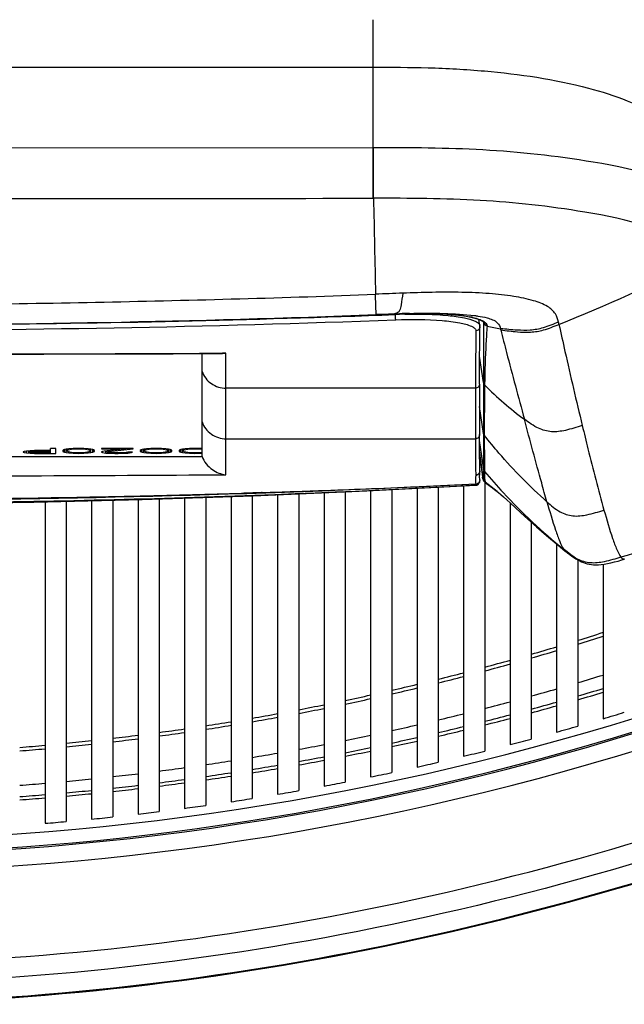
# Model space of a CAD drawing. Units: millimetres. Extents: x 0 to 594, y 0 to 420.
# Drawn here: x 126 to 141, y 62 to 85 of the extents above; entities that cross this region are included whole.
import ezdxf

# ---------------------------------------------------------------- set-up
doc = ezdxf.new("R2010")
doc.units = ezdxf.units.MM
doc.header["$LTSCALE"] = 32.67
doc.layers.get('0').update_dxf_attribs({"linetype": 'CONTINUOUS'})
doc.layers.add('SUPERFICI', color=7, linetype='CONTINUOUS')

msp = doc.modelspace()

# ---------------------------------------------------------------- linework, layer by layer
at = {"color": 9, "linetype": 'CONTINUOUS'}
for p, q in [((134.5963, 82.0524), (134.5964, 85.0843)), ((109.0282, 83.9598), (134.5964, 83.9598)), ((134.5963, 82.0524), (121.8123, 82.0379)), ((134.6067, 82.0524), (134.5963, 82.0524)), ((134.6085, 80.8567), (134.6067, 82.0524)), ((134.6074, 81.7153), (134.607, 81.9388)), ((135.1262, 78.1172), (135.1281, 78.1042)), ((135.1262, 78.1172), (135.1281, 78.1042)), ((135.1597, 78.1184), (135.1848, 78.1194)), ((135.2261, 78.1211), (135.226, 78.121)), ((135.2261, 78.1211), (135.2741, 78.1229)), ((135.1323, 77.9887), (135.1325, 77.9803)), ((137.2098, 77.9122), (137.2096, 77.841)), ((137.2098, 77.9152), (137.2098, 77.9122)), ((137.0288, 77.7213), (137.0174, 76.6678)), ((137.2096, 77.843), (137.2089, 77.65)), ((137.2095, 77.8182), (137.2089, 77.6506)), ((131.1131, 77.1889), (131.0367, 77.1885)), ((131.1131, 77.1889), (131.0367, 77.1886)), ((131.1132, 77.1846), (131.1131, 77.1889)), ((131.1187, 76.36), (131.1132, 77.1846)), ((137.208, 76.4918), (137.1188, 77.1156)), ((137.2077, 76.7066), (137.208, 76.4918)), ((137.017, 76.4594), (137.0169, 76.36)), ((137.0174, 76.6678), (137.017, 76.4594)), ((137.208, 76.4918), (137.2084, 76.3075)), ((137.2081, 76.4594), (137.2084, 76.3075)), ((137.2353, 76.4573), (137.235, 76.4374)), ((137.0169, 76.36), (131.1187, 76.36)), ((131.1187, 75.1638), (131.1187, 76.36)), ((137.0169, 76.36), (137.0169, 75.1639)), ((137.2091, 75.2897), (137.1169, 75.9308)), ((137.2091, 75.5094), (137.2091, 75.2919)), ((137.2091, 75.5094), (137.2091, 75.2919)), ((137.2091, 75.2919), (137.2091, 75.2897)), ((137.2091, 75.2897), (137.2091, 75.263)), ((131.1113, 74.3123), (131.1187, 75.1638)), ((131.1187, 75.1638), (137.0169, 75.1625)), ((137.0169, 75.1639), (137.017, 75.0107)), ((137.2149, 74.4347), (137.117, 75.1184)), ((137.2144, 74.4293), (137.117, 75.1115)), ((137.2091, 75.263), (137.2092, 75.1157)), ((137.2276, 75.2448), (137.2283, 75.0702)), ((137.2288, 75.2617), (137.2288, 75.2432)), ((137.017, 75.0107), (137.0188, 74.6614)), ((137.2124, 74.1987), (137.118, 74.8623)), ((137.0188, 74.6614), (137.0225, 74.4349)), ((137.0225, 74.4349), (137.0253, 74.3283)), ((137.2149, 74.4347), (137.2144, 74.4293)), ((137.237, 74.3853), (137.2365, 74.3795)), ((137.237, 74.3853), (137.2365, 74.3795)), ((137.0238, 74.2512), (137.0226, 74.2124)), ((137.0226, 74.2124), (137.0228, 74.146)), ((137.0228, 74.146), (137.0238, 74.1178)), ((137.0258, 74.2942), (137.0238, 74.2512)), ((137.0253, 74.3283), (137.0262, 74.3012)), ((137.0262, 74.3012), (137.0258, 74.2942)), ((137.2083, 74.2681), (137.2097, 74.2433)), ((137.2336, 74.2503), (137.2369, 74.2114)), ((137.2336, 74.2503), (137.2361, 74.2183)), ((137.2361, 74.2183), (137.2369, 74.2114)), ((137.2492, 74.1345), (137.2446, 74.1309)), ((137.249, 74.1355), (137.2487, 74.1349)), ((137.2493, 74.1353), (137.2492, 74.1345)), ((137.5294, 73.918), (137.2493, 74.1398)), ((137.0238, 74.1178), (137.0256, 74.0925)), ((137.0257, 74.0648), (137.0287, 74.0657)), ((137.0296, 74.0697), (137.027, 74.0925)), ((131.975, 73.8899), (131.543, 73.8764))]:
    msp.add_line(p, q, dxfattribs=at)
at = {"color": 7, "linetype": 'CONTINUOUS'}
for p, q in [((135.1597, 78.1186), (134.6742, 78.0995)), ((135.1597, 78.1184), (134.6742, 78.1)), ((135.1848, 78.1194), (135.2095, 78.1204)), ((135.2095, 78.1204), (135.226, 78.121)), ((135.226, 78.121), (135.2706, 78.1227)), ((136.9433, 78.0353), (137.056, 78.005)), ((137.1239, 77.8432), (137.1025, 77.9885)), ((137.2073, 77.9269), (137.2091, 77.9263)), ((137.123, 77.6014), (137.1256, 77.8185)), ((137.1255, 77.8185), (137.1238, 77.8433)), ((130.553, 74.7449), (130.553, 77.181)), ((131.036, 77.1833), (131.1131, 77.1888)), ((137.1169, 76.4593), (137.1169, 75.2632)), ((137.117, 75.0862), (137.1169, 75.2632)), ((137.1174, 74.9059), (137.117, 75.0862)), ((126.3413, 74.8633), (126.3205, 74.8557)), ((126.3205, 74.8557), (126.3205, 74.8456)), ((126.3205, 74.8456), (126.3413, 74.8381)), ((126.4038, 74.8733), (126.3413, 74.8633)), ((126.3413, 74.8381), (126.3413, 74.8633)), ((126.3413, 74.8381), (126.4038, 74.828)), ((126.4871, 74.8809), (126.4038, 74.8733)), ((126.4038, 74.828), (126.4038, 74.8733)), ((126.4038, 74.828), (126.4871, 74.8204)), ((126.4455, 74.8456), (126.4455, 74.8771)), ((126.4455, 74.8532), (126.4663, 74.8607)), ((126.4663, 74.8381), (126.4455, 74.8456)), ((126.4663, 74.8607), (126.4663, 74.8809)), ((126.4663, 74.8607), (126.508, 74.8658)), ((126.508, 74.833), (126.4663, 74.8381)), ((126.5913, 74.8834), (126.4871, 74.8809)), ((126.4871, 74.8204), (126.4871, 74.833)), ((126.508, 74.8658), (126.508, 74.8809)), ((126.508, 74.8658), (126.5705, 74.8683)), ((126.5705, 74.8305), (126.508, 74.833)), ((126.5705, 74.8683), (126.5705, 74.8834)), ((126.5705, 74.8683), (126.9663, 74.8683)), ((126.9663, 74.8305), (126.5705, 74.8305)), ((126.9663, 74.8834), (126.5913, 74.8834)), ((126.5913, 74.8179), (126.5913, 74.8305)), ((127.0913, 74.9363), (126.9663, 74.9363)), ((126.9663, 74.8305), (126.9663, 74.9363)), ((127.0913, 74.8179), (127.0913, 74.9363)), ((127.2788, 74.901), (127.258, 74.8884)), ((127.258, 74.8884), (127.258, 74.8658)), ((127.258, 74.8658), (127.2788, 74.8532)), ((127.2996, 74.9086), (127.2788, 74.901)), ((127.2788, 74.8532), (127.2788, 74.901)), ((127.2788, 74.8532), (127.2996, 74.8456)), ((127.3413, 74.9187), (127.2996, 74.9086)), ((127.2996, 74.8456), (127.2996, 74.9086)), ((127.2996, 74.8456), (127.3413, 74.8356)), ((127.4038, 74.9262), (127.3413, 74.9187)), ((127.3413, 74.8356), (127.3413, 74.9187)), ((127.3413, 74.8356), (127.4038, 74.828)), ((127.3621, 74.8683), (127.3621, 74.9187)), ((127.3621, 74.8859), (127.383, 74.901)), ((127.383, 74.8532), (127.3621, 74.8683)), ((127.383, 74.901), (127.383, 74.9262)), ((127.383, 74.901), (127.4663, 74.9162)), ((127.4663, 74.8381), (127.383, 74.8532)), ((127.508, 74.9338), (127.4038, 74.9262)), ((127.4038, 74.828), (127.4038, 74.8532)), ((127.4038, 74.828), (127.508, 74.8204)), ((127.4663, 74.9162), (127.4663, 74.9308)), ((127.4663, 74.9162), (127.5288, 74.9212)), ((127.5288, 74.833), (127.4663, 74.8381)), ((127.633, 74.9363), (127.508, 74.9338)), ((127.508, 74.8204), (127.508, 74.833)), ((127.5288, 74.9212), (127.5288, 74.9338)), ((127.5288, 74.9212), (127.633, 74.9237)), ((127.633, 74.8305), (127.5288, 74.833)), ((127.758, 74.9338), (127.633, 74.9363)), ((127.633, 74.9237), (127.633, 74.9363)), ((127.633, 74.9237), (127.7371, 74.9212)), ((127.7371, 74.833), (127.633, 74.8305)), ((127.633, 74.8179), (127.633, 74.8305)), ((127.7371, 74.9212), (127.7371, 74.9338)), ((127.7371, 74.9212), (127.7996, 74.9162)), ((127.7996, 74.8381), (127.7371, 74.833)), ((127.8621, 74.9262), (127.758, 74.9338)), ((127.758, 74.8204), (127.758, 74.833)), ((127.758, 74.8204), (127.8621, 74.828)), ((127.7996, 74.9162), (127.7996, 74.9308)), ((127.7996, 74.9162), (127.883, 74.901)), ((127.883, 74.8532), (127.7996, 74.8381)), ((127.9246, 74.9187), (127.8621, 74.9262)), ((127.8621, 74.828), (127.8621, 74.8532)), ((127.8621, 74.828), (127.9246, 74.8356)), ((127.883, 74.901), (127.883, 74.9262)), ((127.883, 74.901), (127.9038, 74.8859)), ((127.9038, 74.8683), (127.883, 74.8532)), ((127.9038, 74.8683), (127.9038, 74.9187)), ((127.9663, 74.9086), (127.9246, 74.9187)), ((127.9246, 74.8356), (127.9246, 74.9187)), ((127.9246, 74.8356), (127.9663, 74.8456)), ((127.9871, 74.901), (127.9663, 74.9086)), ((127.9663, 74.8456), (127.9663, 74.9086)), ((127.9663, 74.8456), (127.9871, 74.8532)), ((128.008, 74.8884), (127.9871, 74.901)), ((127.9871, 74.8532), (127.9871, 74.901)), ((127.9871, 74.8532), (128.008, 74.8658)), ((128.008, 74.8658), (128.008, 74.8884)), ((128.9246, 74.9363), (128.1746, 74.9363)), ((128.1746, 74.9363), (128.1746, 74.9237)), ((128.1746, 74.9237), (128.758, 74.9237)), ((128.1955, 74.8607), (128.1746, 74.8507)), ((128.1746, 74.8507), (128.1746, 74.8456)), ((128.1746, 74.8456), (128.1955, 74.8356)), ((128.2371, 74.8683), (128.1955, 74.8607)), ((128.1955, 74.8356), (128.1955, 74.8607)), ((128.1955, 74.8356), (128.2788, 74.8255)), ((128.758, 74.9237), (128.2371, 74.8683)), ((128.2788, 74.8255), (128.2788, 74.8727)), ((128.2788, 74.8255), (128.3621, 74.8204)), ((128.2996, 74.8507), (128.2996, 74.8749)), ((128.2996, 74.8507), (128.3413, 74.8607)), ((128.3413, 74.8381), (128.2996, 74.8456)), ((128.3413, 74.8607), (128.9246, 74.9237)), ((128.3413, 74.8607), (128.3413, 74.8794)), ((128.4038, 74.833), (128.3413, 74.8381)), ((128.3621, 74.8204), (128.3621, 74.8381)), ((128.508, 74.8305), (128.4038, 74.833)), ((128.4871, 74.8179), (128.4871, 74.8305)), ((128.5913, 74.8305), (128.508, 74.8305)), ((128.5705, 74.8179), (128.5705, 74.8305)), ((128.6955, 74.833), (128.5913, 74.8305)), ((128.758, 74.8381), (128.6955, 74.833)), ((128.7163, 74.8204), (128.7163, 74.833)), ((128.7163, 74.8204), (128.7996, 74.8255)), ((128.758, 74.9237), (128.758, 74.9363)), ((128.7996, 74.8456), (128.758, 74.8381)), ((128.9038, 74.8456), (128.7996, 74.8456)), ((128.7996, 74.8255), (128.7996, 74.8456)), ((128.7996, 74.8255), (128.883, 74.8356)), ((128.883, 74.8356), (128.883, 74.8456)), ((128.883, 74.8356), (128.9038, 74.8456)), ((128.9246, 74.9237), (128.9246, 74.9363)), ((129.1121, 74.901), (129.0913, 74.8884)), ((129.0913, 74.8884), (129.0913, 74.8658)), ((129.0913, 74.8658), (129.1121, 74.8532)), ((129.133, 74.9086), (129.1121, 74.901)), ((129.1121, 74.8532), (129.1121, 74.901)), ((129.1121, 74.8532), (129.133, 74.8456)), ((129.1746, 74.9187), (129.133, 74.9086)), ((129.133, 74.8456), (129.133, 74.9086)), ((129.133, 74.8456), (129.1746, 74.8356)), ((129.2371, 74.9262), (129.1746, 74.9187)), ((129.1746, 74.8356), (129.1746, 74.9187)), ((129.1746, 74.8356), (129.2371, 74.828)), ((129.1955, 74.8683), (129.1955, 74.9187)), ((129.1955, 74.8859), (129.2163, 74.901)), ((129.2163, 74.8532), (129.1955, 74.8683)), ((129.2163, 74.901), (129.2163, 74.9262)), ((129.2163, 74.901), (129.2996, 74.9162)), ((129.2996, 74.8381), (129.2163, 74.8532)), ((129.3413, 74.9338), (129.2371, 74.9262)), ((129.2371, 74.828), (129.2371, 74.8532)), ((129.2371, 74.828), (129.3413, 74.8204)), ((129.2996, 74.9162), (129.2996, 74.9308)), ((129.2996, 74.9162), (129.3621, 74.9212)), ((129.3621, 74.833), (129.2996, 74.8381)), ((129.4663, 74.9363), (129.3413, 74.9338)), ((129.3413, 74.8204), (129.3413, 74.833)), ((129.3621, 74.9212), (129.3621, 74.9338)), ((129.3621, 74.9212), (129.4663, 74.9237)), ((129.4663, 74.8305), (129.3621, 74.833)), ((129.5913, 74.9338), (129.4663, 74.9363)), ((129.4663, 74.9237), (129.4663, 74.9363)), ((129.4663, 74.9237), (129.5705, 74.9212)), ((129.5705, 74.833), (129.4663, 74.8305)), ((129.4663, 74.8179), (129.4663, 74.8305)), ((129.5705, 74.9212), (129.5705, 74.9338)), ((129.5705, 74.9212), (129.633, 74.9162)), ((129.633, 74.8381), (129.5705, 74.833)), ((129.6955, 74.9262), (129.5913, 74.9338)), ((129.5913, 74.8204), (129.5913, 74.833)), ((129.5913, 74.8204), (129.6955, 74.828)), ((129.633, 74.9162), (129.633, 74.9308)), ((129.633, 74.9162), (129.7163, 74.901)), ((129.7163, 74.8532), (129.633, 74.8381)), ((129.758, 74.9187), (129.6955, 74.9262)), ((129.6955, 74.828), (129.6955, 74.8532)), ((129.6955, 74.828), (129.758, 74.8356)), ((129.7163, 74.901), (129.7163, 74.9262)), ((129.7163, 74.901), (129.7371, 74.8859)), ((129.7371, 74.8683), (129.7163, 74.8532)), ((129.7371, 74.8683), (129.7371, 74.9187)), ((129.7996, 74.9086), (129.758, 74.9187)), ((129.758, 74.8356), (129.758, 74.9187)), ((129.758, 74.8356), (129.7996, 74.8456)), ((129.8205, 74.901), (129.7996, 74.9086)), ((129.7996, 74.8456), (129.7996, 74.9086)), ((129.7996, 74.8456), (129.8205, 74.8532)), ((129.8413, 74.8884), (129.8205, 74.901)), ((129.8205, 74.8532), (129.8205, 74.901)), ((129.8205, 74.8532), (129.8413, 74.8658)), ((129.8413, 74.8658), (129.8413, 74.8884)), ((130.0288, 74.901), (130.008, 74.8884)), ((130.008, 74.8884), (130.008, 74.8658)), ((130.008, 74.8658), (130.0288, 74.8532)), ((130.0496, 74.9086), (130.0288, 74.901)), ((130.0288, 74.8532), (130.0288, 74.901)), ((130.0288, 74.8532), (130.0496, 74.8456)), ((130.0913, 74.9187), (130.0496, 74.9086)), ((130.0496, 74.8456), (130.0496, 74.9086)), ((130.0496, 74.8456), (130.0913, 74.8356)), ((130.1538, 74.9262), (130.0913, 74.9187)), ((130.0913, 74.8356), (130.0913, 74.9187)), ((130.0913, 74.8356), (130.1538, 74.828)), ((130.1121, 74.8683), (130.1121, 74.9187)), ((130.1121, 74.8859), (130.133, 74.901)), ((130.133, 74.8532), (130.1121, 74.8683)), ((130.133, 74.901), (130.133, 74.9262)), ((130.133, 74.901), (130.2163, 74.9162)), ((130.2163, 74.8381), (130.133, 74.8532)), ((130.258, 74.9338), (130.1538, 74.9262)), ((130.1538, 74.828), (130.1538, 74.8532)), ((130.1538, 74.828), (130.258, 74.8204)), ((130.2163, 74.9162), (130.2163, 74.9308)), ((130.2163, 74.9162), (130.2788, 74.9212)), ((130.2788, 74.833), (130.2163, 74.8381)), ((130.383, 74.9363), (130.258, 74.9338)), ((130.258, 74.8204), (130.258, 74.833)), ((130.2788, 74.9212), (130.2788, 74.9338)), ((130.2788, 74.9212), (130.383, 74.9237)), ((130.383, 74.8305), (130.2788, 74.833)), ((130.508, 74.9338), (130.383, 74.9363)), ((130.383, 74.9237), (130.383, 74.9363)), ((130.383, 74.9237), (130.4871, 74.9212)), ((130.4871, 74.833), (130.383, 74.8305)), ((130.383, 74.8179), (130.383, 74.8305)), ((130.4871, 74.9212), (130.4871, 74.9338)), ((130.4871, 74.9212), (130.5496, 74.9162)), ((130.5496, 74.8381), (130.4871, 74.833)), ((130.553, 74.9305), (130.508, 74.9338)), ((130.508, 74.8204), (130.508, 74.833)), ((130.508, 74.8204), (130.553, 74.8237)), ((137.2135, 74.2029), (137.1176, 74.8711)), ((113.073, 74.7449), (130.553, 74.7449)), ((126.4871, 74.8204), (126.5913, 74.8179)), ((126.5913, 74.8179), (127.0913, 74.8179)), ((127.508, 74.8204), (127.633, 74.8179)), ((127.633, 74.8179), (127.758, 74.8204)), ((128.3621, 74.8204), (128.4871, 74.8179)), ((128.4871, 74.8179), (128.5705, 74.8179)), ((128.5705, 74.8179), (128.7163, 74.8204)), ((129.3413, 74.8204), (129.4663, 74.8179)), ((129.4663, 74.8179), (129.5913, 74.8204)), ((130.258, 74.8204), (130.383, 74.8179)), ((130.383, 74.8179), (130.508, 74.8204)), ((137.121, 74.356), (137.1229, 74.3875)), ((137.1235, 74.4034), (137.1216, 74.491)), ((137.1229, 74.3874), (137.1233, 74.3946)), ((137.1235, 74.4034), (137.1233, 74.3946)), ((137.1185, 74.2786), (137.1193, 74.3156)), ((137.1193, 74.3156), (137.121, 74.356)), ((137.1208, 74.1947), (137.1195, 74.2171)), ((137.1214, 74.2008), (137.1209, 74.2059)), ((137.1215, 74.2), (137.1211, 74.2043)), ((137.1856, 74.2588), (137.185, 74.263)), ((137.2097, 74.2434), (137.2104, 74.2342)), ((137.2104, 74.2344), (137.2135, 74.2029)), ((137.2104, 74.2342), (137.2119, 74.2176)), ((137.2117, 74.1686), (137.2233, 74.1516)), ((137.2119, 74.2176), (137.2134, 74.2039)), ((137.2134, 74.2039), (137.2135, 74.2029)), ((137.2233, 74.1516), (137.2416, 74.1333)), ((137.2397, 74.131), (137.2397, 67.7701)), ((133.9397, 73.9101), (133.9397, 67.0372)), ((134.5397, 73.9369), (134.5397, 67.157)), ((135.0397, 73.9626), (135.0397, 67.2614)), ((135.6397, 73.9935), (135.6397, 67.3921)), ((136.1397, 74.0192), (136.1397, 67.5056)), ((136.7397, 74.0501), (136.7397, 67.6473)), ((137.0302, 74.0926), (137.0256, 74.0925)), ((137.0824, 74.0849), (137.1004, 74.1019)), ((137.1003, 74.102), (137.103, 74.1053)), ((137.5297, 73.9178), (137.5294, 73.918)), ((126.8397, 73.6673), (126.8397, 66.0594)), ((127.3397, 73.6798), (127.3397, 66.1021)), ((127.9397, 73.6948), (127.9397, 66.1586)), ((128.4397, 73.7073), (128.4397, 66.2099)), ((129.0397, 73.7223), (129.0397, 66.2767)), ((129.5397, 73.7387), (129.5397, 66.3368)), ((130.1397, 73.7595), (130.1397, 66.414)), ((130.6397, 73.7768), (130.6397, 66.4828)), ((131.2397, 73.7976), (131.2397, 66.5705)), ((131.7397, 73.815), (131.7397, 66.6481)), ((132.3397, 73.8408), (132.3397, 66.7464)), ((132.8397, 73.8624), (132.8397, 66.8328)), ((133.4397, 73.8884), (133.4397, 66.9419)), ((137.8397, 73.6453), (137.8397, 67.9229)), ((138.3397, 73.1847), (138.3397, 68.055)), ((138.9397, 72.6689), (138.9397, 68.2192)), ((139.4397, 72.2952), (139.4397, 68.3608)), ((140.0397, 72.1904), (140.0397, 68.5365))]:
    msp.add_line(p, q, dxfattribs=at)
at = {"color": 9, "linetype": 'CONTINUOUS'}
for points in [[(134.6085, 80.8567), (134.6084, 80.9882), (134.6082, 81.1193), (134.6081, 81.2482), (134.6074, 81.7153)], [(131.975, 73.89), (131.9605, 73.8894), (131.5429, 73.8778)]]:
    msp.add_lwpolyline(points, dxfattribs=at)
at = {"color": 7, "linetype": 'CONTINUOUS'}
for points in [[(135.2706, 78.1227), (135.5172, 78.1303), (135.7633, 78.1331), (136.0032, 78.1301), (136.2311, 78.1211), (136.4427, 78.1065), (136.6342, 78.0869), (136.8019, 78.0629), (136.9433, 78.0353)], [(137.056, 78.005), (137.1382, 77.9734), (137.188, 77.9446), (137.2073, 77.9269)], [(137.1169, 76.4593), (137.1171, 76.6631), (137.1177, 76.8875), (137.1188, 77.1188), (137.1206, 77.3573), (137.123, 77.6014)], [(125.2348, 77.1671), (126.8081, 77.1694), (128.377, 77.1728), (129.8708, 77.1778), (131.0367, 77.1833)], [(137.1216, 74.491), (137.1197, 74.6086), (137.1183, 74.7466), (137.1174, 74.9059)], [(137.103, 74.1053), (137.1103, 74.1165), (137.1193, 74.1373), (137.1234, 74.1561)], [(137.1195, 74.2171), (137.1186, 74.2451), (137.1185, 74.2786)], [(137.1208, 74.1947), (137.1208, 74.1944), (137.121, 74.1919), (137.1211, 74.1895), (137.1211, 74.187)], [(137.185, 74.2638), (137.1867, 74.2515), (137.1899, 74.2333), (137.1935, 74.2164), (137.1981, 74.2004), (137.204, 74.1844), (137.2117, 74.1686)], [(121.813, 73.7269), (124.2494, 73.7364), (126.8522, 73.7671), (129.459, 73.819), (132.0698, 73.8926), (134.6843, 73.9882), (137.0304, 74.0926)], [(121.813, 73.6152), (124.0711, 73.6249), (126.5726, 73.6606), (129.136, 73.7247), (131.7611, 73.8157), (134.4477, 73.9321), (137.0273, 74.0649)], [(137.0273, 74.0649), (137.0485, 74.0684), (137.0824, 74.0849)]]:
    msp.add_lwpolyline(points, dxfattribs=at)
at = {"color": 9, "linetype": 'CONTINUOUS'}
for centre, radius, start, end in [((-183.3183, 80.975), 317.9165, 359.978677, 0.19417), ((951.855, 96.8546), 817.4031, 181.121447, 181.2807294), ((122.9763, 117.741), 42.9665, 291.88853, 296.70196), ((121.8623, 414.2346), 336.3757, 269.991495, 272.182795), ((122.198, 418.8012), 340.9422, 270.448613, 272.173432), ((135.3333, 87.0689), 8.9522, 268.52567, 268.8887), ((135.6368, 66.4462), 11.6692, 92.34112, 92.4985), ((119.2743, 77.4624), 15.8667, 1.95593, 2.31834), ((135.6362, 66.4601), 11.6552, 92.21701, 92.34112), ((135.635, 66.491), 11.6243, 92.01329, 92.21706), ((135.6301, 66.6391), 11.4761, 91.38589, 92.01449), ((122.0507, 421.4043), 343.6731, 269.960369, 272.181479), ((131.4126, 77.8779), 3.7214, 1.70757, 1.94145), ((136.4693, 75.8791), 2.2105, 77.12766, 79.0943), ((137.3044, 77.9412), 0.0965, 188.28363, 200.76731), ((137.1353, 77.9154), 0.0745, 359.84271, 2.14043), ((137.3058, 77.9292), 0.097, 188.33828, 200.69692), ((137.3058, 77.9262), 0.097, 188.33771, 200.67688), ((316.9162, 76.9425), 179.7086, 179.774432, 180.075227), ((137.2168, 77.8372), 0.0769, 358.38165, 5.33168), ((137.207, 77.8263), 0.0866, 1.75036, 3.75131), ((141.4473, 99.3388), 21.9072, 259.06978, 259.92146), ((137.2185, 77.8371), 0.0752, 356.01692, 358.36136), ((123.2933, 1660.2333), 1583.0638, 270.0702845, 270.2802594), ((142.9323, 82.088), 8.0243, 224.76382, 233.66454), ((153.0818, 74.7918), 15.8709, 180.90534, 181.28928), ((138.3282, 74.2819), 1.096, 174.89351, 177.26683), ((121.9933, 1389.5695), 1315.2888, 269.9921431, 270.3971952), ((137.6512, 74.3226), 0.47, 187.796, 188.17612), ((138.1427, 74.3065), 0.9352, 180.1197, 182.35282), ((137.2056, 74.2023), 0.00764, 332.02673, 336.79241), ((138.1053, 74.2926), 0.8729, 177.27173, 180.09113), ((137.9978, 74.2928), 0.7654, 180.1188, 183.18375), ((137.8517, 74.2794), 0.6186, 186.31122, 189.7623), ((137.7511, 74.2621), 0.5165, 189.76043, 193.6977), ((121.5074, 355.0066), 281.3654, 270.06223, 273.162479), ((121.7464, 377.7605), 304.0497, 270.012547, 272.699849), ((122.0295, 384.5372), 310.8065, 271.833729, 272.1137), ((121.9524, 386.6387), 312.9093, 272.113607, 272.309774), ((121.8334, 389.5362), 315.8093, 272.310163, 272.75731), ((137.0238, 74.165), 0.0992, 304.6951, 320.55041), ((121.8171, 391.7245), 317.9969, 269.999251, 271.752649), ((121.474, 128.6465), 61.0498, 287.115026, 287.708527), ((121.473, 128.5455), 60.8664, 287.169509, 287.764825), ((121.5697, 130.2796), 64.9865, 255.8348, 292.473623), ((121.476, 128.5364), 60.8568, 286.091856, 286.678458), ((121.4755, 128.642), 61.0451, 286.041443, 286.626244), ((121.5697, 130.2796), 65.3863, 255.852815, 292.473623), ((121.4509, 128.7295), 61.136, 284.970249, 285.554251), ((121.4526, 128.6195), 60.9431, 285.017277, 285.603137), ((121.4062, 128.7959), 61.1256, 283.949158, 284.529734), ((121.4036, 128.9102), 61.3228, 283.9061, 284.484276), ((121.5911, 129.5656), 62.7681, 286.523035, 287.093732), ((121.3407, 129.0649), 61.4024, 282.8951, 283.469426), ((121.3373, 129.1832), 61.6037, 282.855465, 283.427916), ((121.5784, 129.6095), 62.8138, 285.481124, 286.049311), ((121.7125, 129.836), 63.2951, 286.26472, 286.83173), ((121.2552, 129.5509), 61.9805, 281.810828, 282.379726), ((121.2592, 129.4287), 61.7752, 281.846984, 282.417785), ((121.2065, 129.6793), 62.0312, 280.811313, 281.374115), ((121.2077, 129.7762), 62.2108, 280.778695, 281.339882), ((121.5419, 129.744), 62.9531, 284.441199, 285.008026), ((121.7063, 129.8577), 63.3177, 285.230391, 285.794317), ((121.2881, 129.2431), 61.5875, 279.773359, 280.340406), ((121.2891, 129.3396), 61.7666, 279.743723, 280.309124), ((121.485, 129.9694), 63.1856, 283.41385, 283.971643), ((121.6465, 130.0819), 63.5497, 284.20368, 284.763032), ((121.3471, 128.9941), 61.4162, 278.702686, 279.271118), ((121.3467, 128.8953), 61.2348, 278.729232, 279.29936), ((121.4111, 130.2855), 63.5102, 282.394883, 282.949979), ((121.5818, 130.3421), 63.8179, 283.186378, 283.740755), ((121.406, 128.4798), 60.815, 276.64316, 277.213139), ((121.3847, 128.6413), 60.978, 277.687635, 278.256018), ((121.3848, 128.7422), 61.1615, 277.664383, 278.231065), ((121.3229, 130.6953), 63.9294, 281.382476, 281.933738), ((121.5117, 130.6473), 64.131, 282.177961, 282.727109), ((121.412, 128.4324), 60.7673, 274.558033, 275.12558), ((121.414, 128.4102), 60.745, 275.598658, 276.16785), ((121.4135, 128.5145), 60.932, 275.581867, 276.149224), ((121.4058, 128.5824), 61.0004, 276.623076, 277.191321), ((121.3326, 130.6366), 63.8699, 280.382098, 280.928652), ((121.4428, 130.9727), 64.4636, 281.178569, 281.722574), ((121.4115, 128.538), 60.9557, 274.544448, 275.110242), ((121.4059, 130.2284), 63.4552, 279.374773, 279.924964), ((121.4316, 131.0239), 64.516, 280.185489, 280.726927), ((121.4896, 129.6847), 62.9051, 277.354599, 277.905511), ((121.4571, 129.9108), 63.1335, 278.3638, 278.915064), ((121.5098, 130.5784), 64.0637, 279.18898, 279.732715), ((121.5068, 129.5485), 62.7678, 276.342737, 276.894844), ((121.5799, 130.1345), 63.6143, 278.188036, 278.734526), ((121.5082, 129.5451), 62.7643, 274.32468, 274.87412), ((121.5119, 129.5021), 62.7211, 275.332197, 275.88246), ((121.6172, 129.8524), 63.3297, 276.184682, 276.731087), ((121.6011, 129.9842), 63.4625, 277.186022, 277.732748), ((121.6155, 129.8845), 63.3618, 274.185327, 274.72939), ((121.6218, 129.8128), 63.2899, 275.183653, 275.729226)]:
    msp.add_arc(centre, radius, start, end, dxfattribs=at)
at = {"color": 7, "linetype": 'CONTINUOUS'}
for centre, radius, start, end in [((121.9031, 413.7057), 335.8491, 269.984517, 272.179273), ((137.0237, 74.1949), 0.098, 359.02233, 8.09294), ((137.0255, 74.1906), 0.0981, 272.81335, 282.60341), ((137.0251, 74.1924), 0.0999, 282.63396, 295.16613), ((121.5897, 130.4457), 64.8, 255.838445, 292.473623), ((121.5897, 130.4457), 64, 286.195627, 286.756894), ((121.5897, 130.4457), 64, 285.174504, 285.73148), ((121.5897, 130.4457), 64, 284.154721, 284.710357), ((121.5897, 130.4457), 64.6, 286.594939, 287.058242), ((121.5897, 130.4457), 64.6, 285.579539, 286.040442), ((121.5897, 130.4457), 64, 283.14284, 283.694775), ((121.5897, 130.4457), 64, 282.131942, 282.682894), ((121.5897, 130.4457), 64.6, 284.569133, 285.027814), ((121.5897, 130.4457), 64, 281.127871, 281.675546), ((121.5897, 130.4457), 64.6, 283.563337, 284.01997), ((121.5897, 130.4457), 64, 280.124385, 280.671474), ((121.5897, 130.4457), 64.6, 282.561784, 283.016533), ((121.5897, 130.4457), 64, 278.129326, 278.673273), ((121.5897, 130.4457), 64, 279.126746, 279.670913), ((121.5897, 130.4457), 64.6, 281.564117, 282.017142), ((121.5897, 130.4457), 64, 277.136782, 277.67817), ((121.5897, 130.4457), 64.6, 280.569992, 281.02145), ((121.5897, 130.4457), 64, 275.155432, 275.69475), ((121.5897, 130.4457), 64, 276.14424, 276.685626), ((121.5897, 130.4457), 64.6, 279.579077, 280.029116), ((121.5897, 130.4457), 64, 274.166683, 274.706), ((121.5897, 130.4457), 64.6, 277.605581, 278.053221), ((121.5897, 130.4457), 64.6, 278.591045, 279.039813), ((121.5897, 130.4457), 64.6, 275.641125, 276.086925), ((121.5897, 130.4457), 64.6, 276.622375, 277.069027), ((121.5897, 130.4457), 64.6, 274.661532, 275.106615)]:
    msp.add_arc(centre, radius, start, end, dxfattribs=at)
at = {"color": 9, "linetype": 'CONTINUOUS'}
for points, knots in [([(142.6945, 80.4569), (142.0348, 81.2743), (139.9206, 81.7473), (137.2257, 82.0437), (135.4695, 82.0535), (134.6067, 82.0524)], [0, 0, 0, 0, 0.3767467, 0.690571, 1, 1, 1, 1]), ([(142.2833, 79.3567), (141.6849, 80.1266), (139.6894, 80.566), (137.1383, 80.848), (135.4488, 80.8574), (134.6085, 80.8567)], [0, 0, 0, 0, 0.3686074, 0.6823609, 1, 1, 1, 1]), ([(121.8123, 78.3277), (123.9529, 78.3266), (128.2351, 78.3862), (132.5161, 78.5021), (134.6561, 78.5848)], [0, 0, 0, 0, 0.4998745, 1, 1, 1, 1]), ([(135.2741, 78.1229), (135.5742, 78.1342), (136.1133, 78.1387), (136.6531, 78.0951), (136.8875, 78.0497)], [0, 0, 0, 0, 0.5570745, 1, 1, 1, 1]), ([(135.3525, 78.1118), (135.693, 78.1201), (136.1651, 78.1141), (136.7185, 78.0391), (136.9327, 77.9845), (137.0134, 77.9463)], [0, 0, 0, 0, 0.6091635, 0.8403783, 1, 1, 1, 1]), ([(135.1325, 77.9803), (135.4984, 77.9944), (136.008, 77.9944), (136.6049, 77.9218), (136.8375, 77.8668), (136.9238, 77.8264)], [0, 0, 0, 0, 0.6080435, 0.8417312, 1, 1, 1, 1]), ([(137.08, 77.9066), (137.0822, 77.9049), (137.0865, 77.9014), (137.0905, 77.8977), (137.0925, 77.8959)], [0, 0, 0, 0, 0.5110121, 1, 1, 1, 1]), ([(137.0925, 77.8959), (137.0964, 77.8922), (137.1035, 77.8849), (137.1096, 77.8767), (137.1123, 77.8726)], [0, 0, 0, 0, 0.5229364, 1, 1, 1, 1]), ([(137.1123, 77.8726), (137.1152, 77.868), (137.1202, 77.8586), (137.1231, 77.8484), (137.1239, 77.8433)], [0, 0, 0, 0, 0.5186915, 1, 1, 1, 1]), ([(137.2061, 77.9484), (137.2101, 77.946), (137.2178, 77.9412), (137.2254, 77.9361), (137.229, 77.9336)], [0, 0, 0, 0, 0.512106, 1, 1, 1, 1]), ([(137.2655, 77.9016), (137.2677, 77.8992), (137.2719, 77.8942), (137.2757, 77.8889), (137.2774, 77.8863)], [0, 0, 0, 0, 0.5115965, 1, 1, 1, 1]), ([(137.2774, 77.8863), (137.2805, 77.8817), (137.2858, 77.8725), (137.2896, 77.8625), (137.291, 77.8575)], [0, 0, 0, 0, 0.5183759, 1, 1, 1, 1]), ([(137.291, 77.8575), (137.2916, 77.8553), (137.2926, 77.851), (137.2932, 77.8465), (137.2934, 77.8443)], [0, 0, 0, 0, 0.505952, 1, 1, 1, 1]), ([(136.9238, 77.8264), (136.9347, 77.8213), (136.969, 77.8037), (137.0025, 77.7802), (137.0172, 77.7578)], [0, 0, 0, 0, 0.3092, 1, 1, 1, 1]), ([(137.2934, 77.8289), (137.2839, 77.6935), (137.2545, 77.2367), (137.2404, 76.779), (137.2353, 76.4571)], [0, 0, 0, 0, 0.2965704, 1, 1, 1, 1]), ([(130.553, 76.7572), (130.5934, 76.6436), (130.7497, 76.4363), (130.9976, 76.36), (131.1187, 76.36)], [0, 0, 0, 0, 0.4990368, 1, 1, 1, 1]), ([(137.1168, 76.4593), (137.1168, 76.4339), (137.0954, 76.381), (137.0423, 76.36), (137.0169, 76.36)], [0, 0, 0, 0, 0.4990291, 1, 1, 1, 1]), ([(130.553, 75.561), (130.5934, 75.4473), (130.7497, 75.2401), (130.9976, 75.1638), (131.1187, 75.1638)], [0, 0, 0, 0, 0.4990424, 1, 1, 1, 1]), ([(137.1169, 75.2632), (137.1168, 75.2379), (137.0954, 75.1849), (137.0424, 75.1639), (137.0169, 75.1639)], [0, 0, 0, 0, 0.499029, 1, 1, 1, 1]), ([(137.1169, 75.2618), (137.1168, 75.2364), (137.0954, 75.1834), (137.0424, 75.1625), (137.0169, 75.1625)], [0, 0, 0, 0, 0.4990294, 1, 1, 1, 1]), ([(137.2092, 75.1157), (137.2093, 75.0616), (137.2096, 74.8701), (137.2107, 74.6785), (137.2129, 74.541)], [0, 0, 0, 0, 0.2822074, 1, 1, 1, 1]), ([(137.2283, 75.0702), (137.2285, 75.0291), (137.2292, 74.8773), (137.2304, 74.7255), (137.2321, 74.6148)], [0, 0, 0, 0, 0.2709334, 1, 1, 1, 1]), ([(138.7094, 73.6733), (138.3059, 74.0302), (137.7987, 74.5461), (137.3411, 75.1026), (137.2288, 75.2454)], [0, 0, 0, 0, 0.7477627, 1, 1, 1, 1]), ([(137.2321, 74.6148), (137.2324, 74.5939), (137.2337, 74.5174), (137.2353, 74.4409), (137.237, 74.3853)], [0, 0, 0, 0, 0.2730893, 1, 1, 1, 1]), ([(137.237, 74.3853), (137.3795, 74.2164), (137.9591, 73.5603), (138.5998, 72.958), (139.1081, 72.5457)], [0, 0, 0, 0, 0.2524285, 1, 1, 1, 1]), ([(137.0534, 74.2989), (137.0489, 74.2975), (137.0398, 74.2953), (137.0305, 74.2943), (137.0258, 74.2942)], [0, 0, 0, 0, 0.5019631, 1, 1, 1, 1]), ([(137.0538, 74.3059), (137.0493, 74.3045), (137.0402, 74.3023), (137.0309, 74.3014), (137.0262, 74.3012)], [0, 0, 0, 0, 0.5019641, 1, 1, 1, 1]), ([(137.1891, 74.2372), (137.1886, 74.2401), (137.1874, 74.2463), (137.1865, 74.2525), (137.186, 74.2558)], [0, 0, 0, 0, 0.4760151, 1, 1, 1, 1]), ([(137.1929, 74.2216), (137.1922, 74.224), (137.1908, 74.2292), (137.1897, 74.2344), (137.1891, 74.2372)], [0, 0, 0, 0, 0.4694305, 1, 1, 1, 1]), ([(137.2041, 74.1985), (137.2017, 74.2007), (137.1972, 74.2083), (137.1944, 74.2164), (137.1929, 74.2216)], [0, 0, 0, 0, 0.3815393, 1, 1, 1, 1]), ([(137.2124, 74.1987), (137.2117, 74.1975), (137.2087, 74.195), (137.2054, 74.1973), (137.2041, 74.1985)], [0, 0, 0, 0, 0.4423409, 1, 1, 1, 1]), ([(137.2135, 74.2029), (137.2135, 74.2023), (137.2133, 74.201), (137.2129, 74.1998), (137.2127, 74.1993)], [0, 0, 0, 0, 0.5320451, 1, 1, 1, 1]), ([(137.2194, 74.1855), (137.2197, 74.1869), (137.2205, 74.1899), (137.2216, 74.1928), (137.2223, 74.1942)], [0, 0, 0, 0, 0.4827228, 1, 1, 1, 1]), ([(137.2497, 74.1394), (137.2497, 74.1387), (137.2495, 74.1374), (137.2492, 74.1361), (137.249, 74.1355)], [0, 0, 0, 0, 0.5312621, 1, 1, 1, 1]), ([(137.0287, 74.0657), (137.029, 74.0662), (137.0295, 74.0675), (137.0296, 74.0689), (137.0297, 74.0697)], [0, 0, 0, 0, 0.4157148, 1, 1, 1, 1]), ([(121.5697, 62.7264), (125.8604, 62.7233), (134.465, 63.6071), (142.7274, 66.097), (146.7303, 67.6467)], [0, 0, 0, 0, 0.4999021, 1, 1, 1, 1]), ([(146.9002, 67.2088), (142.8013, 65.6161), (134.474, 63.1271), (125.8134, 62.2522), (121.5697, 62.2522)], [0, 0, 0, 0, 0.5088918, 1, 1, 1, 1]), ([(121.5697, 61.7929), (125.8938, 61.7935), (134.562, 62.6869), (142.889, 65.1906), (146.9189, 66.7572)], [0, 0, 0, 0, 0.5000226, 1, 1, 1, 1])]:
    msp.add_open_spline(points, degree=3, knots=knots, dxfattribs=at)
for points in [[(121.8123, 80.848), (126.0777, 80.848), (130.3431, 80.8529), (134.6085, 80.8567)], [(136.9618, 78.0341), (137.0092, 78.0232), (137.0563, 78.0107), (137.1023, 77.9946)], [(137.0134, 77.9463), (137.0368, 77.9353), (137.0597, 77.9226), (137.08, 77.9066)], [(137.1023, 77.9946), (137.138, 77.9822), (137.1734, 77.9676), (137.2061, 77.9484)], [(137.2934, 77.8443), (137.2601, 77.8489), (137.2261, 77.8755), (137.2142, 77.907)], [(137.2936, 77.8319), (137.2604, 77.837), (137.2269, 77.8636), (137.2151, 77.895)], [(137.2934, 77.8289), (137.2603, 77.834), (137.2269, 77.8606), (137.2151, 77.892)], [(137.229, 77.9336), (137.2422, 77.9242), (137.2548, 77.9137), (137.2655, 77.9016)], [(137.0172, 77.7578), (137.0242, 77.7471), (137.029, 77.734), (137.0288, 77.7213)], [(137.0814, 77.738), (137.0661, 77.7278), (137.0472, 77.7218), (137.0288, 77.7213)], [(137.1255, 77.8185), (137.1251, 77.7879), (137.107, 77.7548), (137.0814, 77.738)], [(137.235, 76.4374), (137.2221, 76.4505), (137.2084, 76.4719), (137.2153, 76.489)], [(137.2084, 76.3075), (137.2088, 76.0414), (137.209, 75.7754), (137.2091, 75.5094)], [(137.235, 76.4374), (137.2291, 76.0456), (137.2288, 75.6536), (137.2288, 75.2617)], [(137.2288, 75.2454), (137.2185, 75.2587), (137.2115, 75.2752), (137.2091, 75.2919)], [(137.2288, 75.2432), (137.2185, 75.2565), (137.2115, 75.273), (137.2091, 75.2897)], [(137.1228, 74.3874), (137.1203, 74.35), (137.0891, 74.3103), (137.0534, 74.2989)], [(137.1233, 74.3946), (137.1208, 74.3572), (137.0896, 74.3173), (137.0538, 74.3059)], [(137.2144, 74.4293), (137.2101, 74.3878), (137.2074, 74.3462), (137.2075, 74.3045)], [(137.2365, 74.3795), (137.2258, 74.3924), (137.2146, 74.4113), (137.2204, 74.4271)], [(137.237, 74.3853), (137.2263, 74.3981), (137.2152, 74.4169), (137.2209, 74.4325)], [(137.0296, 74.0697), (137.074, 74.0721), (137.1215, 74.1195), (137.124, 74.1639)], [(137.2493, 74.1398), (137.2326, 74.1533), (137.2143, 74.179), (137.2231, 74.1986)], [(137.2492, 74.1345), (137.2338, 74.1468), (137.2155, 74.1662), (137.2194, 74.1855)], [(137.0287, 74.0657), (137.0468, 74.0667), (137.0653, 74.0731), (137.0802, 74.0834)]]:
    msp.add_open_spline(points, degree=3, dxfattribs=at)
at = {"color": 7, "linetype": 'CONTINUOUS'}
for points, knots in [([(130.553, 74.7449), (130.6008, 74.6215), (130.7608, 74.416), (130.9998, 74.3232), (131.1113, 74.3123)], [0, 0, 0, 0, 0.5413769, 1, 1, 1, 1]), ([(121.5697, 61.775), (125.895, 61.7754), (134.5663, 62.6689), (142.8958, 65.1748), (146.9273, 66.7425)], [0, 0, 0, 0, 0.4999877, 1, 1, 1, 1])]:
    msp.add_open_spline(points, degree=3, knots=knots, dxfattribs=at)
for points in [[(137.1037, 74.1323), (137.0948, 74.1193), (137.0818, 74.1086), (137.0676, 74.1019)], [(137.1211, 74.187), (137.121, 74.1679), (137.1145, 74.1481), (137.1037, 74.1323)]]:
    msp.add_open_spline(points, degree=3, dxfattribs=at)
at = {"layer": 'SUPERFICI', "color": 9, "linetype": 'CONTINUOUS'}
for p, q in [((134.9589, 78.114), (134.6741, 78.103)), ((135.103, 78.1197), (134.9589, 78.114)), ((135.1029, 78.1197), (135.1596, 78.1219)), ((135.1305, 78.131), (135.103, 78.1197)), ((135.1596, 78.1219), (135.1848, 78.1228)), ((135.1848, 78.1228), (135.2261, 78.1243)), ((137.6197, 77.7404), (137.6148, 77.7694)), ((139.1451, 72.5032), (139.1081, 72.5457))]:
    msp.add_line(p, q, dxfattribs=at)
at = {"layer": 'SUPERFICI', "color": 7, "linetype": 'CONTINUOUS'}
for p, q in [((137.1183, 74.7491), (137.1287, 74.6733)), ((137.1287, 74.6733), (137.1856, 74.2589)), ((137.2445, 74.131), (137.3031, 74.0876)), ((137.3031, 74.0876), (137.3645, 74.042)), ((139.1452, 72.5031), (139.1451, 72.5032)), ((139.1452, 72.5031), (139.1994, 72.4608)), ((139.1994, 72.4608), (139.2501, 72.4221)), ((140.4803, 72.2939), (140.5409, 72.3111))]:
    msp.add_line(p, q, dxfattribs=at)
for points in [[(137.3645, 74.042), (137.4195, 74.001), (137.4662, 73.966), (137.5035, 73.9378), (137.5294, 73.918)], [(137.5297, 73.9178), (137.5643, 73.8904), (137.6219, 73.8422), (137.6842, 73.7876), (137.7578, 73.7209), (137.847, 73.6385), (137.9569, 73.5361), (138.0933, 73.4093), (138.2591, 73.257), (138.4594, 73.0773), (138.6962, 72.8716), (138.9736, 72.6406), (139.1451, 72.5032)], [(139.2501, 72.4221), (139.3006, 72.3851), (139.3497, 72.351), (139.3972, 72.3203), (139.4418, 72.2939), (139.4851, 72.2707), (139.528, 72.2502), (139.5714, 72.2322), (139.6162, 72.2164), (139.6624, 72.2029), (139.7103, 72.1921), (139.7602, 72.1841), (139.8124, 72.179), (139.8682, 72.1771), (139.9292, 72.1787), (139.9952, 72.1843), (140.0671, 72.1942), (140.1438, 72.2082), (140.2245, 72.226), (140.3083, 72.2468), (140.3933, 72.2696), (140.4803, 72.2939)]]:
    msp.add_lwpolyline(points, dxfattribs=at)
at = {"layer": 'SUPERFICI', "color": 9, "linetype": 'CONTINUOUS'}
for centre, radius, start, end in [((139.6456, -42.1144), 120.8023, 92.061716, 92.367158), ((136.1094, 54.0709), 24.0697, 91.5553, 92.103), ((121.5697, 130.2796), 64.9506, 270.513052, 287.273134)]:
    msp.add_arc(centre, radius, start, end, dxfattribs=at)
for points, knots in [([(134.5964, 83.9598), (135.0315, 83.9587), (135.9118, 83.9589), (137.6187, 83.8614), (139.2079, 83.6308), (140.5316, 83.22), (141.1695, 82.9156), (141.5628, 82.6258), (141.7377, 82.4403), (141.8093, 82.3647)], [0, 0, 0, 0, 0.1728645, 0.3495697, 0.6791962, 0.8072255, 0.8989195, 0.9586241, 1, 1, 1, 1]), ([(134.6741, 78.103), (134.6738, 78.1105), (134.661, 78.2708), (134.6596, 78.4316), (134.6561, 78.5848)], [0, 0, 0, 0, 0.046771, 1, 1, 1, 1]), ([(135.2997, 78.6097), (135.2878, 78.5174), (135.2664, 78.3806), (135.2435, 78.2179), (135.1863, 78.1473), (135.1472, 78.1379), (135.1305, 78.131)], [0, 0, 0, 0, 0.5201772, 0.7826805, 0.8987431, 1, 1, 1, 1]), ([(138.9827, 77.9261), (138.9677, 77.9933), (138.9203, 78.144), (138.7032, 78.3286), (138.3575, 78.4528), (137.8921, 78.5474), (137.3242, 78.6085), (136.4485, 78.6434), (135.7655, 78.6259), (135.2997, 78.6097)], [0, 0, 0, 0, 0.052559, 0.1167448, 0.2085372, 0.3311633, 0.4787486, 0.6441123, 1, 1, 1, 1]), ([(135.4561, 78.1317), (135.7304, 78.139), (136.2444, 78.1384), (136.7589, 78.112), (136.9965, 78.0808)], [0, 0, 0, 0, 0.5337757, 1, 1, 1, 1]), ([(136.9965, 78.0808), (137.0241, 78.0772), (137.1237, 78.0629), (137.2229, 78.044), (137.2934, 78.0248)], [0, 0, 0, 0, 0.2754784, 1, 1, 1, 1]), ([(137.2934, 78.0248), (137.3798, 78.0014), (137.526, 77.9562), (137.6051, 77.8223), (137.6148, 77.7694)], [0, 0, 0, 0, 0.624901, 1, 1, 1, 1]), ([(138.9827, 77.9261), (138.8632, 77.8761), (138.6487, 77.7848), (138.3152, 77.721), (137.9772, 77.7333), (137.7441, 77.7551), (137.6148, 77.7694)], [0, 0, 0, 0, 0.2777738, 0.4979049, 0.7210584, 1, 1, 1, 1]), ([(137.6197, 77.7404), (137.7495, 77.723), (137.9834, 77.6953), (138.3228, 77.6759), (138.6581, 77.7351), (138.874, 77.8236), (138.9943, 77.872)], [0, 0, 0, 0, 0.2797231, 0.5034779, 0.7230529, 1, 1, 1, 1]), ([(138.9943, 77.872), (139.0416, 77.6585), (139.2198, 76.8589), (139.4041, 76.0607), (139.5454, 75.4769)], [0, 0, 0, 0, 0.2668629, 1, 1, 1, 1]), ([(137.6197, 77.7404), (137.6633, 77.5608), (137.841, 76.8532), (138.0356, 76.1499), (138.1779, 75.6239)], [0, 0, 0, 0, 0.2532402, 1, 1, 1, 1]), ([(139.5454, 75.4769), (139.4135, 75.4354), (139.1776, 75.3595), (138.8215, 75.3067), (138.4779, 75.405), (138.2843, 75.5458), (138.1779, 75.6239)], [0, 0, 0, 0, 0.2846466, 0.5115434, 0.7281879, 1, 1, 1, 1]), ([(138.7094, 73.6733), (138.6678, 73.8211), (138.4868, 74.4703), (138.3095, 75.1205), (138.1779, 75.6239)], [0, 0, 0, 0, 0.2279145, 1, 1, 1, 1]), ([(139.5454, 75.4769), (139.59, 75.2926), (139.7535, 74.6222), (139.9237, 73.9532), (140.0597, 73.4716)], [0, 0, 0, 0, 0.2748008, 1, 1, 1, 1]), ([(146.6639, 74.7236), (146.1681, 74.487), (144.1501, 73.5748), (142.0579, 72.8288), (140.4609, 72.3583)], [0, 0, 0, 0, 0.2481094, 1, 1, 1, 1]), ([(138.7094, 73.6733), (138.8082, 73.5865), (138.9866, 73.4271), (139.3279, 73.3128), (139.687, 73.361), (139.9263, 73.4323), (140.0597, 73.4716)], [0, 0, 0, 0, 0.270016, 0.4851773, 0.7144051, 1, 1, 1, 1]), ([(138.7094, 73.6733), (138.7736, 73.448), (138.8659, 73.1314), (139.001, 72.7564), (139.068, 72.6036), (139.1081, 72.5457)], [0, 0, 0, 0, 0.5864088, 0.8238484, 1, 1, 1, 1]), ([(140.0597, 73.4716), (140.1231, 73.2474), (140.2145, 72.9325), (140.3504, 72.5622), (140.4194, 72.4127), (140.4609, 72.3583)], [0, 0, 0, 0, 0.5891363, 0.8269599, 1, 1, 1, 1]), ([(140.4609, 72.3583), (140.3304, 72.3198), (140.0951, 72.2494), (139.7401, 72.2002), (139.3968, 72.3087), (139.2112, 72.4621), (139.1081, 72.5457)], [0, 0, 0, 0, 0.2806046, 0.5085435, 0.7260731, 1, 1, 1, 1]), ([(140.5409, 72.3111), (140.5201, 72.3052), (140.4857, 72.3258), (140.4669, 72.3501), (140.4609, 72.3583)], [0, 0, 0, 0, 0.6805366, 1, 1, 1, 1])]:
    msp.add_open_spline(points, degree=3, knots=knots, dxfattribs=at)
msp.add_open_spline([(138.9943, 77.872), (138.9905, 77.89), (138.9868, 77.9081), (138.9827, 77.9261)], degree=3, dxfattribs=at)

doc.saveas('drawing.dxf')
